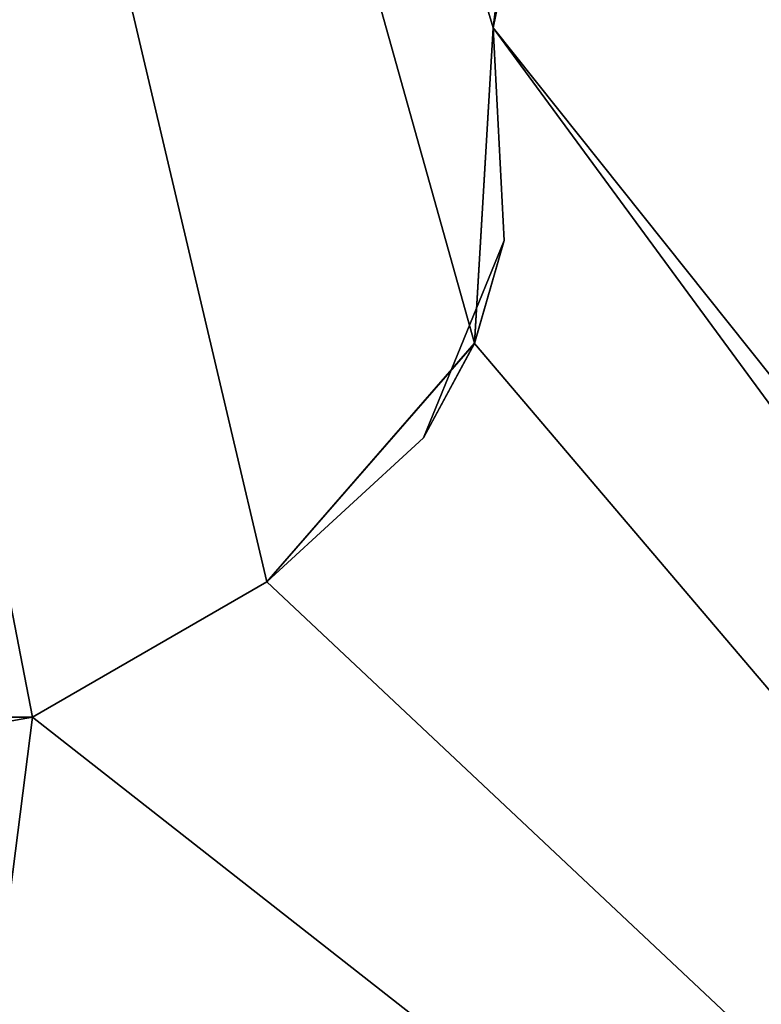
# Model space of a CAD drawing. Units: millimetres. Extents: x -21.1 to 10, y -11.3 to 10.
# Drawn here: x -14.3 to -13.8, y -5.5 to -4.9 of the extents above; entities that cross this region are included whole.
import ezdxf

# ---------------------------------------------------------------- set-up
doc = ezdxf.new("R2010")
doc.units = ezdxf.units.MM
doc.header["$LTSCALE"] = 65.185185
for name, color, linetype in [('106', 7, 'CONTINUOUS'), ('192', 7, 'CONTINUOUS'), ('202', 7, 'CONTINUOUS'), ('314', 7, 'CONTINUOUS'), ('316', 7, 'CONTINUOUS'), ('327', 7, 'CONTINUOUS'), ('346', 7, 'CONTINUOUS'), ('361', 7, 'CONTINUOUS'), ('37', 7, 'CONTINUOUS'), ('381', 7, 'CONTINUOUS'), ('385', 7, 'CONTINUOUS'), ('45', 7, 'CONTINUOUS'), ('89', 7, 'CONTINUOUS')]:
    doc.layers.add(name, color=color, linetype=linetype)

msp = doc.modelspace()

# ---------------------------------------------------------------- linework, layer by layer
at = {"layer": '106', "linetype": 'Continuous'}
for points in [[(-0.92174, -11.04554, 376.05594), (-0.92174, 0.37698, 376.05594), (-20.00873, 0.21041, 375.88937), (-0.92174, -11.04554, 376.05594)], [(-0.92174, -11.04554, 376.05594), (-20.00873, 0.21041, 375.88937), (-20.00873, -10.87897, 375.88937), (-0.92174, -11.04554, 376.05594)]]:
    msp.add_3dface(points, dxfattribs=at)
at = {"layer": '192', "linetype": 'Continuous'}
for points in [[(-17.89506, -1.48151, -360.297), (-4.39358, -1.48151, -360.297), (-14.76318, -9.30098, -360.297), (-17.89506, -1.48151, -360.297)], [(-4.39358, -1.48151, -360.297), (-14.76395, -9.38931, -360.297), (-14.76318, -9.30098, -360.297), (-4.39358, -1.48151, -360.297)], [(-14.76395, -9.38931, -360.297), (-4.39358, -1.48151, -360.297), (-4.43634, -6.38133, -360.297), (-14.76395, -9.38931, -360.297)]]:
    msp.add_3dface(points, dxfattribs=at)
at = {"layer": '202', "linetype": 'Continuous'}
for points in [[(-13.80208, -4.14618, -358.797), (-13.96717, -4.94996, -358.797), (-13.1, -6.03701, -358.797), (-13.80208, -4.14618, -358.797)], [(-13.96717, -4.94996, -358.797), (-13.97878, -5.14369, -358.797), (-12.85, -6.47002, -358.797), (-13.96717, -4.94996, -358.797)], [(-13.1, -6.03701, -358.797), (-13.96717, -4.94996, -358.797), (-12.85, -6.47002, -358.797), (-13.1, -6.03701, -358.797)], [(-13.97878, -5.14369, -358.797), (-14.10623, -5.29005, -358.797), (-12.85, -6.47002, -358.797), (-13.97878, -5.14369, -358.797)], [(-14.10623, -5.29005, -358.797), (-14.25, -5.37306, -358.797), (-12.85, -6.47002, -358.797), (-14.10623, -5.29005, -358.797)], [(-12.85, -6.47002, -358.797), (-14.25, -5.37306, -358.797), (-14.75009, -9.30109, -358.797), (-12.85, -6.47002, -358.797)], [(-14.75009, -9.30109, -358.797), (-14.25, -5.37306, -358.797), (-14.75, -5.37306, -358.797), (-14.75009, -9.30109, -358.797)]]:
    msp.add_3dface(points, dxfattribs=at)
at = {"layer": '314', "linetype": 'Continuous'}
for points in [[(-17.92665, -2.54435, -374.32565), (-17.97225, -7.77023, -374.32565), (-0.47625, -8.07564, -374.63108), (-17.92665, -2.54435, -374.32565)], [(-0.42798, -2.54432, -374.63108), (-17.92665, -2.54435, -374.32565), (-0.47625, -8.07564, -374.63108), (-0.42798, -2.54432, -374.63108)]]:
    msp.add_3dface(points, dxfattribs=at)
at = {"layer": '316', "linetype": 'Continuous'}
for points in [[(-0.9392, 0.15572, -376.12192), (-1.03888, -11.26635, -376.12192), (-20.12151, -10.93325, -375.78879), (-0.9392, 0.15572, -376.12192)], [(-20.02474, 0.1557, -375.78879), (-0.9392, 0.15572, -376.12192), (-20.12151, -10.93325, -375.78879), (-20.02474, 0.1557, -375.78879)]]:
    msp.add_3dface(points, dxfattribs=at)
at = {"layer": '327', "linetype": 'Continuous'}
for points in [[(-14.75, -5.37306, -358.797), (-14.25, -5.37306, -358.797), (-14.58682, -5.43245, -331.863), (-14.75, -5.37306, -358.797)], [(-14.25, -5.37306, 358.797), (-14.74987, -5.37276, 358.797), (-14.25, -5.37306, 328.797), (-14.25, -5.37306, 358.797)], [(-14.25, -5.37306, 328.797), (-14.74987, -5.37276, 358.797), (-14.58682, -5.43245, 328.797), (-14.25, -5.37306, 328.797)], [(-14.58682, -5.43245, -331.863), (-14.25, -5.37306, -358.797), (-14.25, -5.37306, -331.863), (-14.58682, -5.43245, -331.863)], [(-14.58682, -5.43245, -331.863), (-14.25, -5.37306, -331.863), (-14.58682, -5.43245, -301.833), (-14.58682, -5.43245, -331.863)], [(-14.25, -5.37306, -331.863), (-14.25, -5.37306, -301.833), (-14.58682, -5.43245, -301.833), (-14.25, -5.37306, -331.863)], [(-14.25, -5.37306, 328.797), (-14.58682, -5.43245, 328.797), (-14.25, -5.37306, 313.782), (-14.25, -5.37306, 328.797)], [(-14.25, -5.37306, 313.782), (-14.58682, -5.43245, 328.797), (-14.25, -5.37306, 298.767), (-14.25, -5.37306, 313.782)], [(-14.25, -5.37306, 298.767), (-14.58682, -5.43245, 328.797), (-14.58682, -5.43245, 298.767), (-14.25, -5.37306, 298.767)], [(-14.25, -5.37306, 298.767), (-14.58682, -5.43245, 298.767), (-14.25, -5.37306, 268.737), (-14.25, -5.37306, 298.767)], [(-14.25, -5.37306, 268.737), (-14.58682, -5.43245, 298.767), (-14.58682, -5.43245, 268.737), (-14.25, -5.37306, 268.737)], [(-14.25, -5.37306, 268.737), (-14.58682, -5.43245, 268.737), (-14.25, -5.37306, 253.722), (-14.25, -5.37306, 268.737)], [(-14.25, -5.37306, 253.722), (-14.58682, -5.43245, 268.737), (-14.25, -5.37306, 238.707), (-14.25, -5.37306, 253.722)], [(-14.25, -5.37306, 238.707), (-14.58682, -5.43245, 268.737), (-14.58682, -5.43245, 238.707), (-14.25, -5.37306, 238.707)], [(-14.25, -5.37306, 238.707), (-14.58682, -5.43245, 238.707), (-14.25, -5.37306, 208.677), (-14.25, -5.37306, 238.707)], [(-14.25, -5.37306, 208.677), (-14.58682, -5.43245, 238.707), (-14.58682, -5.43245, 208.677), (-14.25, -5.37306, 208.677)], [(-14.25, -5.37306, 208.677), (-14.58682, -5.43245, 208.677), (-14.25, -5.37306, 178.647), (-14.25, -5.37306, 208.677)], [(-14.25, -5.37306, 178.647), (-14.58682, -5.43245, 208.677), (-14.58682, -5.43245, 178.647), (-14.25, -5.37306, 178.647)], [(-14.25, -5.37306, 178.647), (-14.58682, -5.43245, 178.647), (-14.25, -5.37306, 163.632), (-14.25, -5.37306, 178.647)], [(-14.25, -5.37306, 163.632), (-14.58682, -5.43245, 178.647), (-14.25, -5.37306, 148.617), (-14.25, -5.37306, 163.632)], [(-14.25, -5.37306, 148.617), (-14.58682, -5.43245, 178.647), (-14.58682, -5.43245, 148.617), (-14.25, -5.37306, 148.617)], [(-14.25, -5.37306, 148.617), (-14.58682, -5.43245, 148.617), (-14.25, -5.37306, 118.587), (-14.25, -5.37306, 148.617)], [(-14.25, -5.37306, 118.587), (-14.58682, -5.43245, 148.617), (-14.58682, -5.43245, 118.587), (-14.25, -5.37306, 118.587)], [(-14.25, -5.37306, 118.587), (-14.58682, -5.43245, 118.587), (-14.25, -5.37306, 88.557), (-14.25, -5.37306, 118.587)], [(-14.25, -5.37306, 88.557), (-14.58682, -5.43245, 118.587), (-14.58682, -5.43245, 88.557), (-14.25, -5.37306, 88.557)], [(-14.25, -5.37306, 88.557), (-14.58682, -5.43245, 88.557), (-14.25, -5.37306, 58.527), (-14.25, -5.37306, 88.557)], [(-14.25, -5.37306, 58.527), (-14.58682, -5.43245, 88.557), (-14.58682, -5.43245, 58.527), (-14.25, -5.37306, 58.527)], [(-14.25, -5.37306, 58.527), (-14.58682, -5.43245, 58.527), (-14.25, -5.37306, 43.512), (-14.25, -5.37306, 58.527)], [(-14.25, -5.37306, 43.512), (-14.58682, -5.43245, 58.527), (-14.25, -5.37306, 28.497), (-14.25, -5.37306, 43.512)], [(-14.25, -5.37306, 28.497), (-14.58682, -5.43245, 58.527), (-14.58682, -5.43245, 28.497), (-14.25, -5.37306, 28.497)], [(-14.25, -5.37306, 28.497), (-14.58682, -5.43245, 28.497), (-14.25, -5.37306, -1.533), (-14.25, -5.37306, 28.497)], [(-14.25, -5.37306, -1.533), (-14.58682, -5.43245, 28.497), (-14.58682, -5.43245, -1.533), (-14.25, -5.37306, -1.533)], [(-14.25, -5.37306, -1.533), (-14.58682, -5.43245, -1.533), (-14.25, -5.37306, -16.548), (-14.25, -5.37306, -1.533)], [(-14.25, -5.37306, -16.548), (-14.58682, -5.43245, -1.533), (-14.25, -5.37306, -31.563), (-14.25, -5.37306, -16.548)], [(-14.25, -5.37306, -31.563), (-14.58682, -5.43245, -1.533), (-14.58682, -5.43245, -31.563), (-14.25, -5.37306, -31.563)], [(-14.25, -5.37306, -31.563), (-14.58682, -5.43245, -31.563), (-14.25, -5.37306, -61.593), (-14.25, -5.37306, -31.563)], [(-14.25, -5.37306, -61.593), (-14.58682, -5.43245, -31.563), (-14.58682, -5.43245, -61.593), (-14.25, -5.37306, -61.593)], [(-14.25, -5.37306, -61.593), (-14.58682, -5.43245, -61.593), (-14.25, -5.37306, -76.608), (-14.25, -5.37306, -61.593)], [(-14.25, -5.37306, -76.608), (-14.58682, -5.43245, -61.593), (-14.25, -5.37306, -91.623), (-14.25, -5.37306, -76.608)], [(-14.25, -5.37306, -91.623), (-14.58682, -5.43245, -61.593), (-14.58682, -5.43245, -91.623), (-14.25, -5.37306, -91.623)], [(-14.25, -5.37306, -91.623), (-14.58682, -5.43245, -91.623), (-14.25, -5.37306, -121.653), (-14.25, -5.37306, -91.623)], [(-14.25, -5.37306, -121.653), (-14.58682, -5.43245, -91.623), (-14.58682, -5.43245, -121.653), (-14.25, -5.37306, -121.653)], [(-14.25, -5.37306, -121.653), (-14.58682, -5.43245, -121.653), (-14.25, -5.37306, -151.683), (-14.25, -5.37306, -121.653)], [(-14.25, -5.37306, -151.683), (-14.58682, -5.43245, -121.653), (-14.58682, -5.43245, -151.683), (-14.25, -5.37306, -151.683)], [(-14.25, -5.37306, -151.683), (-14.58682, -5.43245, -151.683), (-14.25, -5.37306, -166.698), (-14.25, -5.37306, -151.683)], [(-14.25, -5.37306, -166.698), (-14.58682, -5.43245, -151.683), (-14.25, -5.37306, -181.713), (-14.25, -5.37306, -166.698)], [(-14.25, -5.37306, -181.713), (-14.58682, -5.43245, -151.683), (-14.58682, -5.43245, -181.713), (-14.25, -5.37306, -181.713)], [(-14.25, -5.37306, -181.713), (-14.58682, -5.43245, -181.713), (-14.25, -5.37306, -211.743), (-14.25, -5.37306, -181.713)], [(-14.25, -5.37306, -211.743), (-14.58682, -5.43245, -181.713), (-14.58682, -5.43245, -211.743), (-14.25, -5.37306, -211.743)], [(-14.25, -5.37306, -211.743), (-14.58682, -5.43245, -211.743), (-14.25, -5.37306, -241.773), (-14.25, -5.37306, -211.743)], [(-14.25, -5.37306, -241.773), (-14.58682, -5.43245, -211.743), (-14.58682, -5.43245, -241.773), (-14.25, -5.37306, -241.773)], [(-14.25, -5.37306, -241.773), (-14.58682, -5.43245, -241.773), (-14.25, -5.37306, -256.788), (-14.25, -5.37306, -241.773)], [(-14.25, -5.37306, -256.788), (-14.58682, -5.43245, -241.773), (-14.25, -5.37306, -271.803), (-14.25, -5.37306, -256.788)], [(-14.25, -5.37306, -271.803), (-14.58682, -5.43245, -241.773), (-14.58682, -5.43245, -271.803), (-14.25, -5.37306, -271.803)], [(-14.25, -5.37306, -271.803), (-14.58682, -5.43245, -271.803), (-14.25, -5.37306, -301.833), (-14.25, -5.37306, -271.803)], [(-14.25, -5.37306, -301.833), (-14.58682, -5.43245, -271.803), (-14.58682, -5.43245, -301.833), (-14.25, -5.37306, -301.833)]]:
    msp.add_3dface(points, dxfattribs=at)
at = {"layer": '346', "linetype": 'Continuous'}
for points in [[(-13.96717, -4.94996, -358.797), (-13.80208, -4.14618, -358.797), (-13.96717, -4.94996, -331.863), (-13.96717, -4.94996, -358.797)], [(-13.96717, -4.94996, -331.863), (-13.80208, -4.14618, -358.797), (-13.88214, -4.26385, -331.863), (-13.96717, -4.94996, -331.863)], [(-13.80315, -4.14808, 358.797), (-13.96717, -4.94996, 358.797), (-13.88214, -4.26385, 328.797), (-13.80315, -4.14808, 358.797)], [(-13.96717, -4.94996, -331.863), (-13.88214, -4.26385, -331.863), (-13.96717, -4.94996, -301.833), (-13.96717, -4.94996, -331.863)], [(-13.96717, -4.94996, -301.833), (-13.88214, -4.26385, -331.863), (-13.88214, -4.26385, -301.833), (-13.96717, -4.94996, -301.833)], [(-13.88214, -4.26385, 328.797), (-13.96717, -4.94996, 358.797), (-13.96717, -4.94996, 328.797), (-13.88214, -4.26385, 328.797)], [(-13.88214, -4.26385, 328.797), (-13.96717, -4.94996, 328.797), (-13.88214, -4.26385, 298.767), (-13.88214, -4.26385, 328.797)], [(-13.96717, -4.94996, 328.797), (-13.96717, -4.94996, 298.767), (-13.88214, -4.26385, 298.767), (-13.96717, -4.94996, 328.797)], [(-13.88214, -4.26385, 298.767), (-13.96717, -4.94996, 298.767), (-13.88214, -4.26385, 268.737), (-13.88214, -4.26385, 298.767)], [(-13.96717, -4.94996, 298.767), (-13.96717, -4.94996, 268.737), (-13.88214, -4.26385, 268.737), (-13.96717, -4.94996, 298.767)], [(-13.88214, -4.26385, 268.737), (-13.96717, -4.94996, 268.737), (-13.88214, -4.26385, 238.707), (-13.88214, -4.26385, 268.737)], [(-13.96717, -4.94996, 268.737), (-13.96717, -4.94996, 238.707), (-13.88214, -4.26385, 238.707), (-13.96717, -4.94996, 268.737)], [(-13.88214, -4.26385, 238.707), (-13.96717, -4.94996, 238.707), (-13.88214, -4.26385, 208.677), (-13.88214, -4.26385, 238.707)], [(-13.96717, -4.94996, 238.707), (-13.96717, -4.94996, 208.677), (-13.88214, -4.26385, 208.677), (-13.96717, -4.94996, 238.707)], [(-13.88214, -4.26385, 208.677), (-13.96717, -4.94996, 208.677), (-13.88214, -4.26385, 178.647), (-13.88214, -4.26385, 208.677)], [(-13.96717, -4.94996, 208.677), (-13.96717, -4.94996, 178.647), (-13.88214, -4.26385, 178.647), (-13.96717, -4.94996, 208.677)], [(-13.88214, -4.26385, 178.647), (-13.96717, -4.94996, 178.647), (-13.88214, -4.26385, 148.617), (-13.88214, -4.26385, 178.647)], [(-13.96717, -4.94996, 178.647), (-13.96717, -4.94996, 148.617), (-13.88214, -4.26385, 148.617), (-13.96717, -4.94996, 178.647)], [(-13.88214, -4.26385, 148.617), (-13.96717, -4.94996, 148.617), (-13.88214, -4.26385, 118.587), (-13.88214, -4.26385, 148.617)], [(-13.96717, -4.94996, 148.617), (-13.96717, -4.94996, 118.587), (-13.88214, -4.26385, 118.587), (-13.96717, -4.94996, 148.617)], [(-13.88214, -4.26385, 118.587), (-13.96717, -4.94996, 118.587), (-13.88214, -4.26385, 88.557), (-13.88214, -4.26385, 118.587)], [(-13.96717, -4.94996, 118.587), (-13.96717, -4.94996, 88.557), (-13.88214, -4.26385, 88.557), (-13.96717, -4.94996, 118.587)], [(-13.88214, -4.26385, 88.557), (-13.96717, -4.94996, 88.557), (-13.88214, -4.26385, 58.527), (-13.88214, -4.26385, 88.557)], [(-13.96717, -4.94996, 88.557), (-13.96717, -4.94996, 58.527), (-13.88214, -4.26385, 58.527), (-13.96717, -4.94996, 88.557)], [(-13.88214, -4.26385, 58.527), (-13.96717, -4.94996, 58.527), (-13.88214, -4.26385, 28.497), (-13.88214, -4.26385, 58.527)], [(-13.96717, -4.94996, 58.527), (-13.96717, -4.94996, 28.497), (-13.88214, -4.26385, 28.497), (-13.96717, -4.94996, 58.527)], [(-13.88214, -4.26385, 28.497), (-13.96717, -4.94996, 28.497), (-13.88214, -4.26385, -1.533), (-13.88214, -4.26385, 28.497)], [(-13.96717, -4.94996, 28.497), (-13.96717, -4.94996, -1.533), (-13.88214, -4.26385, -1.533), (-13.96717, -4.94996, 28.497)], [(-13.88214, -4.26385, -1.533), (-13.96717, -4.94996, -1.533), (-13.88214, -4.26385, -31.563), (-13.88214, -4.26385, -1.533)], [(-13.96717, -4.94996, -1.533), (-13.96717, -4.94996, -31.563), (-13.88214, -4.26385, -31.563), (-13.96717, -4.94996, -1.533)], [(-13.88214, -4.26385, -31.563), (-13.96717, -4.94996, -31.563), (-13.88214, -4.26385, -61.593), (-13.88214, -4.26385, -31.563)], [(-13.96717, -4.94996, -31.563), (-13.96717, -4.94996, -61.593), (-13.88214, -4.26385, -61.593), (-13.96717, -4.94996, -31.563)], [(-13.88214, -4.26385, -61.593), (-13.96717, -4.94996, -61.593), (-13.88214, -4.26385, -91.623), (-13.88214, -4.26385, -61.593)], [(-13.96717, -4.94996, -61.593), (-13.96717, -4.94996, -91.623), (-13.88214, -4.26385, -91.623), (-13.96717, -4.94996, -61.593)], [(-13.88214, -4.26385, -91.623), (-13.96717, -4.94996, -91.623), (-13.88214, -4.26385, -121.653), (-13.88214, -4.26385, -91.623)], [(-13.96717, -4.94996, -91.623), (-13.96717, -4.94996, -121.653), (-13.88214, -4.26385, -121.653), (-13.96717, -4.94996, -91.623)], [(-13.88214, -4.26385, -121.653), (-13.96717, -4.94996, -121.653), (-13.88214, -4.26385, -151.683), (-13.88214, -4.26385, -121.653)], [(-13.96717, -4.94996, -121.653), (-13.96717, -4.94996, -151.683), (-13.88214, -4.26385, -151.683), (-13.96717, -4.94996, -121.653)], [(-13.88214, -4.26385, -151.683), (-13.96717, -4.94996, -151.683), (-13.88214, -4.26385, -181.713), (-13.88214, -4.26385, -151.683)], [(-13.96717, -4.94996, -151.683), (-13.96717, -4.94996, -181.713), (-13.88214, -4.26385, -181.713), (-13.96717, -4.94996, -151.683)], [(-13.88214, -4.26385, -181.713), (-13.96717, -4.94996, -181.713), (-13.88214, -4.26385, -211.743), (-13.88214, -4.26385, -181.713)], [(-13.96717, -4.94996, -181.713), (-13.96717, -4.94996, -211.743), (-13.88214, -4.26385, -211.743), (-13.96717, -4.94996, -181.713)], [(-13.88214, -4.26385, -211.743), (-13.96717, -4.94996, -211.743), (-13.88214, -4.26385, -241.773), (-13.88214, -4.26385, -211.743)], [(-13.96717, -4.94996, -211.743), (-13.96717, -4.94996, -241.773), (-13.88214, -4.26385, -241.773), (-13.96717, -4.94996, -211.743)], [(-13.88214, -4.26385, -241.773), (-13.96717, -4.94996, -241.773), (-13.88214, -4.26385, -271.803), (-13.88214, -4.26385, -241.773)], [(-13.96717, -4.94996, -241.773), (-13.96717, -4.94996, -271.803), (-13.88214, -4.26385, -271.803), (-13.96717, -4.94996, -241.773)], [(-13.88214, -4.26385, -271.803), (-13.96717, -4.94996, -271.803), (-13.88214, -4.26385, -301.833), (-13.88214, -4.26385, -271.803)], [(-13.96717, -4.94996, -271.803), (-13.96717, -4.94996, -301.833), (-13.88214, -4.26385, -301.833), (-13.96717, -4.94996, -271.803)]]:
    msp.add_3dface(points, dxfattribs=at)
at = {"layer": '361', "linetype": 'Continuous'}
for points in [[(-14.25, -5.37306, -358.797), (-14.10623, -5.29005, -358.797), (-14.10623, -5.29005, -331.863), (-14.25, -5.37306, -358.797)], [(-14.25, -5.37306, -331.863), (-14.25, -5.37306, -358.797), (-14.10623, -5.29005, -331.863), (-14.25, -5.37306, -331.863)], [(-14.25, -5.37306, -301.833), (-14.25, -5.37306, -331.863), (-14.10623, -5.29005, -301.833), (-14.25, -5.37306, -301.833)], [(-14.10623, -5.29005, -301.833), (-14.25, -5.37306, -331.863), (-14.10623, -5.29005, -328.89725), (-14.10623, -5.29005, -301.833)], [(-14.10623, -5.29005, -328.89725), (-14.25, -5.37306, -331.863), (-14.10623, -5.29005, -331.863), (-14.10623, -5.29005, -328.89725)], [(-14.25, -5.37306, 358.797), (-14.25, -5.37306, 328.797), (-14.10623, -5.29005, 358.797), (-14.25, -5.37306, 358.797)], [(-14.25, -5.37306, 328.797), (-14.25, -5.37306, 313.782), (-14.10623, -5.29005, 328.797), (-14.25, -5.37306, 328.797)], [(-14.10623, -5.29005, 358.797), (-14.25, -5.37306, 328.797), (-14.10623, -5.29005, 328.797), (-14.10623, -5.29005, 358.797)], [(-14.25, -5.37306, 313.782), (-14.25, -5.37306, 298.767), (-14.10623, -5.29005, 328.797), (-14.25, -5.37306, 313.782)], [(-14.25, -5.37306, 298.767), (-14.25, -5.37306, 268.737), (-14.10623, -5.29005, 298.767), (-14.25, -5.37306, 298.767)], [(-14.10623, -5.29005, 328.797), (-14.25, -5.37306, 298.767), (-14.10623, -5.29005, 298.767), (-14.10623, -5.29005, 328.797)], [(-14.25, -5.37306, 268.737), (-14.25, -5.37306, 253.722), (-14.10623, -5.29005, 268.737), (-14.25, -5.37306, 268.737)], [(-14.10623, -5.29005, 298.767), (-14.25, -5.37306, 268.737), (-14.10623, -5.29005, 269.09775), (-14.10623, -5.29005, 298.767)], [(-14.10623, -5.29005, 269.09775), (-14.25, -5.37306, 268.737), (-14.10623, -5.29005, 268.737), (-14.10623, -5.29005, 269.09775)], [(-14.25, -5.37306, 253.722), (-14.25, -5.37306, 238.707), (-14.10623, -5.29005, 239.198), (-14.25, -5.37306, 253.722)], [(-14.10623, -5.29005, 268.737), (-14.25, -5.37306, 253.722), (-14.10623, -5.29005, 239.198), (-14.10623, -5.29005, 268.737)], [(-14.25, -5.37306, 238.707), (-14.25, -5.37306, 208.677), (-14.10623, -5.29005, 238.707), (-14.25, -5.37306, 238.707)], [(-14.10623, -5.29005, 239.198), (-14.25, -5.37306, 238.707), (-14.10623, -5.29005, 238.707), (-14.10623, -5.29005, 239.198)], [(-14.25, -5.37306, 208.677), (-14.25, -5.37306, 178.647), (-14.10623, -5.29005, 208.677), (-14.25, -5.37306, 208.677)], [(-14.10623, -5.29005, 238.707), (-14.25, -5.37306, 208.677), (-14.10623, -5.29005, 209.29825), (-14.10623, -5.29005, 238.707)], [(-14.10623, -5.29005, 209.29825), (-14.25, -5.37306, 208.677), (-14.10623, -5.29005, 208.677), (-14.10623, -5.29005, 209.29825)], [(-14.25, -5.37306, 178.647), (-14.25, -5.37306, 163.632), (-14.10623, -5.29005, 178.647), (-14.25, -5.37306, 178.647)], [(-14.10623, -5.29005, 208.677), (-14.25, -5.37306, 178.647), (-14.10623, -5.29005, 179.3985), (-14.10623, -5.29005, 208.677)], [(-14.10623, -5.29005, 179.3985), (-14.25, -5.37306, 178.647), (-14.10623, -5.29005, 178.647), (-14.10623, -5.29005, 179.3985)], [(-14.25, -5.37306, 163.632), (-14.25, -5.37306, 148.617), (-14.10623, -5.29005, 149.49875), (-14.25, -5.37306, 163.632)], [(-14.10623, -5.29005, 178.647), (-14.25, -5.37306, 163.632), (-14.10623, -5.29005, 149.49875), (-14.10623, -5.29005, 178.647)], [(-14.25, -5.37306, 148.617), (-14.25, -5.37306, 118.587), (-14.10623, -5.29005, 148.617), (-14.25, -5.37306, 148.617)], [(-14.10623, -5.29005, 149.49875), (-14.25, -5.37306, 148.617), (-14.10623, -5.29005, 148.617), (-14.10623, -5.29005, 149.49875)], [(-14.25, -5.37306, 118.587), (-14.25, -5.37306, 88.557), (-14.10623, -5.29005, 118.587), (-14.25, -5.37306, 118.587)], [(-14.10623, -5.29005, 148.617), (-14.25, -5.37306, 118.587), (-14.10623, -5.29005, 119.599), (-14.10623, -5.29005, 148.617)], [(-14.10623, -5.29005, 119.599), (-14.25, -5.37306, 118.587), (-14.10623, -5.29005, 118.587), (-14.10623, -5.29005, 119.599)], [(-14.25, -5.37306, 88.557), (-14.25, -5.37306, 58.527), (-14.10623, -5.29005, 88.557), (-14.25, -5.37306, 88.557)], [(-14.10623, -5.29005, 118.587), (-14.25, -5.37306, 88.557), (-14.10623, -5.29005, 89.69925), (-14.10623, -5.29005, 118.587)], [(-14.10623, -5.29005, 89.69925), (-14.25, -5.37306, 88.557), (-14.10623, -5.29005, 88.557), (-14.10623, -5.29005, 89.69925)], [(-14.25, -5.37306, 58.527), (-14.25, -5.37306, 43.512), (-14.10623, -5.29005, 58.527), (-14.25, -5.37306, 58.527)], [(-14.10623, -5.29005, 88.557), (-14.25, -5.37306, 58.527), (-14.10623, -5.29005, 59.7995), (-14.10623, -5.29005, 88.557)], [(-14.10623, -5.29005, 59.7995), (-14.25, -5.37306, 58.527), (-14.10623, -5.29005, 58.527), (-14.10623, -5.29005, 59.7995)], [(-14.25, -5.37306, 43.512), (-14.25, -5.37306, 28.497), (-14.10623, -5.29005, 29.89975), (-14.25, -5.37306, 43.512)], [(-14.10623, -5.29005, 58.527), (-14.25, -5.37306, 43.512), (-14.10623, -5.29005, 29.89975), (-14.10623, -5.29005, 58.527)], [(-14.25, -5.37306, 28.497), (-14.25, -5.37306, -1.533), (-14.10623, -5.29005, 28.497), (-14.25, -5.37306, 28.497)], [(-14.10623, -5.29005, 29.89975), (-14.25, -5.37306, 28.497), (-14.10623, -5.29005, 28.497), (-14.10623, -5.29005, 29.89975)], [(-14.25, -5.37306, -1.533), (-14.25, -5.37306, -16.548), (-14.10623, -5.29005, -1.533), (-14.25, -5.37306, -1.533)], [(-14.10623, -5.29005, 28.497), (-14.25, -5.37306, -1.533), (-14.10623, -5.29005), (-14.10623, -5.29005, 28.497)], [(-14.10623, -5.29005), (-14.25, -5.37306, -1.533), (-14.10623, -5.29005, -1.533), (-14.10623, -5.29005)], [(-14.25, -5.37306, -16.548), (-14.25, -5.37306, -31.563), (-14.10623, -5.29005, -29.89975), (-14.25, -5.37306, -16.548)], [(-14.10623, -5.29005, -1.533), (-14.25, -5.37306, -16.548), (-14.10623, -5.29005, -29.89975), (-14.10623, -5.29005, -1.533)], [(-14.25, -5.37306, -31.563), (-14.25, -5.37306, -61.593), (-14.10623, -5.29005, -31.563), (-14.25, -5.37306, -31.563)], [(-14.10623, -5.29005, -29.89975), (-14.25, -5.37306, -31.563), (-14.10623, -5.29005, -31.563), (-14.10623, -5.29005, -29.89975)], [(-14.25, -5.37306, -61.593), (-14.25, -5.37306, -76.608), (-14.10623, -5.29005, -61.593), (-14.25, -5.37306, -61.593)], [(-14.10623, -5.29005, -31.563), (-14.25, -5.37306, -61.593), (-14.10623, -5.29005, -59.7995), (-14.10623, -5.29005, -31.563)], [(-14.10623, -5.29005, -59.7995), (-14.25, -5.37306, -61.593), (-14.10623, -5.29005, -61.593), (-14.10623, -5.29005, -59.7995)], [(-14.25, -5.37306, -76.608), (-14.25, -5.37306, -91.623), (-14.10623, -5.29005, -89.69925), (-14.25, -5.37306, -76.608)], [(-14.10623, -5.29005, -61.593), (-14.25, -5.37306, -76.608), (-14.10623, -5.29005, -89.69925), (-14.10623, -5.29005, -61.593)], [(-14.25, -5.37306, -91.623), (-14.25, -5.37306, -121.653), (-14.10623, -5.29005, -91.623), (-14.25, -5.37306, -91.623)], [(-14.10623, -5.29005, -89.69925), (-14.25, -5.37306, -91.623), (-14.10623, -5.29005, -91.623), (-14.10623, -5.29005, -89.69925)], [(-14.25, -5.37306, -121.653), (-14.25, -5.37306, -151.683), (-14.10623, -5.29005, -121.653), (-14.25, -5.37306, -121.653)], [(-14.10623, -5.29005, -91.623), (-14.25, -5.37306, -121.653), (-14.10623, -5.29005, -119.599), (-14.10623, -5.29005, -91.623)], [(-14.10623, -5.29005, -119.599), (-14.25, -5.37306, -121.653), (-14.10623, -5.29005, -121.653), (-14.10623, -5.29005, -119.599)], [(-14.25, -5.37306, -151.683), (-14.25, -5.37306, -166.698), (-14.10623, -5.29005, -151.683), (-14.25, -5.37306, -151.683)], [(-14.10623, -5.29005, -121.653), (-14.25, -5.37306, -151.683), (-14.10623, -5.29005, -149.49875), (-14.10623, -5.29005, -121.653)], [(-14.10623, -5.29005, -149.49875), (-14.25, -5.37306, -151.683), (-14.10623, -5.29005, -151.683), (-14.10623, -5.29005, -149.49875)], [(-14.25, -5.37306, -166.698), (-14.25, -5.37306, -181.713), (-14.10623, -5.29005, -179.3985), (-14.25, -5.37306, -166.698)], [(-14.10623, -5.29005, -151.683), (-14.25, -5.37306, -166.698), (-14.10623, -5.29005, -179.3985), (-14.10623, -5.29005, -151.683)], [(-14.25, -5.37306, -181.713), (-14.25, -5.37306, -211.743), (-14.10623, -5.29005, -181.713), (-14.25, -5.37306, -181.713)], [(-14.10623, -5.29005, -179.3985), (-14.25, -5.37306, -181.713), (-14.10623, -5.29005, -181.713), (-14.10623, -5.29005, -179.3985)], [(-14.25, -5.37306, -211.743), (-14.25, -5.37306, -241.773), (-14.10623, -5.29005, -211.743), (-14.25, -5.37306, -211.743)], [(-14.10623, -5.29005, -181.713), (-14.25, -5.37306, -211.743), (-14.10623, -5.29005, -209.29825), (-14.10623, -5.29005, -181.713)], [(-14.10623, -5.29005, -209.29825), (-14.25, -5.37306, -211.743), (-14.10623, -5.29005, -211.743), (-14.10623, -5.29005, -209.29825)], [(-14.25, -5.37306, -241.773), (-14.25, -5.37306, -256.788), (-14.10623, -5.29005, -241.773), (-14.25, -5.37306, -241.773)], [(-14.10623, -5.29005, -211.743), (-14.25, -5.37306, -241.773), (-14.10623, -5.29005, -239.198), (-14.10623, -5.29005, -211.743)], [(-14.10623, -5.29005, -239.198), (-14.25, -5.37306, -241.773), (-14.10623, -5.29005, -241.773), (-14.10623, -5.29005, -239.198)], [(-14.25, -5.37306, -256.788), (-14.25, -5.37306, -271.803), (-14.10623, -5.29005, -269.09775), (-14.25, -5.37306, -256.788)], [(-14.10623, -5.29005, -241.773), (-14.25, -5.37306, -256.788), (-14.10623, -5.29005, -269.09775), (-14.10623, -5.29005, -241.773)], [(-14.25, -5.37306, -271.803), (-14.25, -5.37306, -301.833), (-14.10623, -5.29005, -271.803), (-14.25, -5.37306, -271.803)], [(-14.10623, -5.29005, -269.09775), (-14.25, -5.37306, -271.803), (-14.10623, -5.29005, -271.803), (-14.10623, -5.29005, -269.09775)], [(-14.10623, -5.29005, -271.803), (-14.25, -5.37306, -301.833), (-14.10623, -5.29005, -298.9975), (-14.10623, -5.29005, -271.803)], [(-14.10623, -5.29005, -298.9975), (-14.25, -5.37306, -301.833), (-14.10623, -5.29005, -301.833), (-14.10623, -5.29005, -298.9975)]]:
    msp.add_3dface(points, dxfattribs=at)
at = {"layer": '37', "linetype": 'Continuous'}
for points in [[(-11.24989, -1.84923, 360.32228), (-18.00011, -1.90814, 360.38118), (-14.80024, -8.78833, 360.35326), (-11.24989, -1.84923, 360.32228)], [(-11.24989, -1.84923, 360.32228), (-14.80024, -8.78833, 360.35326), (-7.40012, -8.8529, 360.28868), (-11.24989, -1.84923, 360.32228)]]:
    msp.add_3dface(points, dxfattribs=at)
at = {"layer": '381', "linetype": 'Continuous'}
for points in [[(-13.97878, -5.14369, -358.797), (-13.96717, -4.94996, -358.797), (-13.96048, -5.08054, -331.863), (-13.97878, -5.14369, -358.797)], [(-13.96717, -4.94996, 328.797), (-13.96717, -4.94996, 358.797), (-13.97873, -5.1435, 358.797), (-13.96717, -4.94996, 328.797)], [(-13.96048, -5.08054, 328.797), (-13.96717, -4.94996, 328.797), (-13.97873, -5.1435, 358.797), (-13.96048, -5.08054, 328.797)], [(-13.96717, -4.94996, -358.797), (-13.96717, -4.94996, -331.863), (-13.96048, -5.08054, -331.863), (-13.96717, -4.94996, -358.797)], [(-13.96717, -4.94996, -331.863), (-13.96717, -4.94996, -301.833), (-13.96048, -5.08054, -301.833), (-13.96717, -4.94996, -331.863)], [(-13.96048, -5.08054, -331.863), (-13.96717, -4.94996, -331.863), (-13.96048, -5.08054, -301.833), (-13.96048, -5.08054, -331.863)], [(-13.96717, -4.94996, 298.767), (-13.96717, -4.94996, 328.797), (-13.96048, -5.08054, 328.797), (-13.96717, -4.94996, 298.767)], [(-13.96717, -4.94996, 268.737), (-13.96717, -4.94996, 298.767), (-13.96048, -5.08054, 298.767), (-13.96717, -4.94996, 268.737)], [(-13.96048, -5.08054, 298.767), (-13.96717, -4.94996, 298.767), (-13.96048, -5.08054, 328.797), (-13.96048, -5.08054, 298.767)], [(-13.96717, -4.94996, 238.707), (-13.96717, -4.94996, 268.737), (-13.96048, -5.08054, 268.737), (-13.96717, -4.94996, 238.707)], [(-13.96048, -5.08054, 268.737), (-13.96717, -4.94996, 268.737), (-13.96048, -5.08054, 298.767), (-13.96048, -5.08054, 268.737)], [(-13.96717, -4.94996, 208.677), (-13.96717, -4.94996, 238.707), (-13.96048, -5.08054, 238.707), (-13.96717, -4.94996, 208.677)], [(-13.96048, -5.08054, 238.707), (-13.96717, -4.94996, 238.707), (-13.96048, -5.08054, 268.737), (-13.96048, -5.08054, 238.707)], [(-13.96717, -4.94996, 178.647), (-13.96717, -4.94996, 208.677), (-13.96048, -5.08054, 208.677), (-13.96717, -4.94996, 178.647)], [(-13.96048, -5.08054, 208.677), (-13.96717, -4.94996, 208.677), (-13.96048, -5.08054, 238.707), (-13.96048, -5.08054, 208.677)], [(-13.96717, -4.94996, 148.617), (-13.96717, -4.94996, 178.647), (-13.96048, -5.08054, 178.647), (-13.96717, -4.94996, 148.617)], [(-13.96048, -5.08054, 178.647), (-13.96717, -4.94996, 178.647), (-13.96048, -5.08054, 208.677), (-13.96048, -5.08054, 178.647)], [(-13.96717, -4.94996, 118.587), (-13.96717, -4.94996, 148.617), (-13.96048, -5.08054, 148.617), (-13.96717, -4.94996, 118.587)], [(-13.96048, -5.08054, 148.617), (-13.96717, -4.94996, 148.617), (-13.96048, -5.08054, 178.647), (-13.96048, -5.08054, 148.617)], [(-13.96717, -4.94996, 88.557), (-13.96717, -4.94996, 118.587), (-13.96048, -5.08054, 118.587), (-13.96717, -4.94996, 88.557)], [(-13.96048, -5.08054, 118.587), (-13.96717, -4.94996, 118.587), (-13.96048, -5.08054, 148.617), (-13.96048, -5.08054, 118.587)], [(-13.96717, -4.94996, 58.527), (-13.96717, -4.94996, 88.557), (-13.96048, -5.08054, 88.557), (-13.96717, -4.94996, 58.527)], [(-13.96048, -5.08054, 88.557), (-13.96717, -4.94996, 88.557), (-13.96048, -5.08054, 118.587), (-13.96048, -5.08054, 88.557)], [(-13.96717, -4.94996, 28.497), (-13.96717, -4.94996, 58.527), (-13.96048, -5.08054, 58.527), (-13.96717, -4.94996, 28.497)], [(-13.96048, -5.08054, 58.527), (-13.96717, -4.94996, 58.527), (-13.96048, -5.08054, 88.557), (-13.96048, -5.08054, 58.527)], [(-13.96717, -4.94996, -1.533), (-13.96717, -4.94996, 28.497), (-13.96048, -5.08054, 28.497), (-13.96717, -4.94996, -1.533)], [(-13.96048, -5.08054, 28.497), (-13.96717, -4.94996, 28.497), (-13.96048, -5.08054, 58.527), (-13.96048, -5.08054, 28.497)], [(-13.96717, -4.94996, -31.563), (-13.96717, -4.94996, -1.533), (-13.96048, -5.08054, -1.533), (-13.96717, -4.94996, -31.563)], [(-13.96048, -5.08054, -1.533), (-13.96717, -4.94996, -1.533), (-13.96048, -5.08054, 28.497), (-13.96048, -5.08054, -1.533)], [(-13.96717, -4.94996, -61.593), (-13.96717, -4.94996, -31.563), (-13.96048, -5.08054, -31.563), (-13.96717, -4.94996, -61.593)], [(-13.96048, -5.08054, -31.563), (-13.96717, -4.94996, -31.563), (-13.96048, -5.08054, -1.533), (-13.96048, -5.08054, -31.563)], [(-13.96717, -4.94996, -91.623), (-13.96717, -4.94996, -61.593), (-13.96048, -5.08054, -61.593), (-13.96717, -4.94996, -91.623)], [(-13.96048, -5.08054, -61.593), (-13.96717, -4.94996, -61.593), (-13.96048, -5.08054, -31.563), (-13.96048, -5.08054, -61.593)], [(-13.96717, -4.94996, -121.653), (-13.96717, -4.94996, -91.623), (-13.96048, -5.08054, -91.623), (-13.96717, -4.94996, -121.653)], [(-13.96048, -5.08054, -91.623), (-13.96717, -4.94996, -91.623), (-13.96048, -5.08054, -61.593), (-13.96048, -5.08054, -91.623)], [(-13.96717, -4.94996, -151.683), (-13.96717, -4.94996, -121.653), (-13.96048, -5.08054, -121.653), (-13.96717, -4.94996, -151.683)], [(-13.96048, -5.08054, -121.653), (-13.96717, -4.94996, -121.653), (-13.96048, -5.08054, -91.623), (-13.96048, -5.08054, -121.653)], [(-13.96717, -4.94996, -181.713), (-13.96717, -4.94996, -151.683), (-13.96048, -5.08054, -151.683), (-13.96717, -4.94996, -181.713)], [(-13.96048, -5.08054, -151.683), (-13.96717, -4.94996, -151.683), (-13.96048, -5.08054, -121.653), (-13.96048, -5.08054, -151.683)], [(-13.96717, -4.94996, -211.743), (-13.96717, -4.94996, -181.713), (-13.96048, -5.08054, -181.713), (-13.96717, -4.94996, -211.743)], [(-13.96048, -5.08054, -181.713), (-13.96717, -4.94996, -181.713), (-13.96048, -5.08054, -151.683), (-13.96048, -5.08054, -181.713)], [(-13.96717, -4.94996, -241.773), (-13.96717, -4.94996, -211.743), (-13.96048, -5.08054, -211.743), (-13.96717, -4.94996, -241.773)], [(-13.96048, -5.08054, -211.743), (-13.96717, -4.94996, -211.743), (-13.96048, -5.08054, -181.713), (-13.96048, -5.08054, -211.743)], [(-13.96717, -4.94996, -271.803), (-13.96717, -4.94996, -241.773), (-13.96048, -5.08054, -241.773), (-13.96717, -4.94996, -271.803)], [(-13.96048, -5.08054, -241.773), (-13.96717, -4.94996, -241.773), (-13.96048, -5.08054, -211.743), (-13.96048, -5.08054, -241.773)], [(-13.96717, -4.94996, -301.833), (-13.96717, -4.94996, -271.803), (-13.96048, -5.08054, -271.803), (-13.96717, -4.94996, -301.833)], [(-13.96048, -5.08054, -271.803), (-13.96717, -4.94996, -271.803), (-13.96048, -5.08054, -241.773), (-13.96048, -5.08054, -271.803)], [(-13.96048, -5.08054, -301.833), (-13.96717, -4.94996, -301.833), (-13.96048, -5.08054, -271.803), (-13.96048, -5.08054, -301.833)], [(-14.00996, -5.20157, -331.863), (-13.97878, -5.14369, -358.797), (-13.96048, -5.08054, -331.863), (-14.00996, -5.20157, -331.863)], [(-14.00996, -5.20157, -331.863), (-13.96048, -5.08054, -331.863), (-14.00996, -5.20157, -301.833), (-14.00996, -5.20157, -331.863)], [(-14.00996, -5.20157, -301.833), (-13.96048, -5.08054, -331.863), (-13.96048, -5.08054, -301.833), (-14.00996, -5.20157, -301.833)], [(-14.00996, -5.20157, -301.833), (-13.96048, -5.08054, -301.833), (-14.00996, -5.20157, -271.803), (-14.00996, -5.20157, -301.833)], [(-14.00996, -5.20157, -271.803), (-13.96048, -5.08054, -301.833), (-13.96048, -5.08054, -271.803), (-14.00996, -5.20157, -271.803)], [(-14.00996, -5.20157, -271.803), (-13.96048, -5.08054, -271.803), (-14.00996, -5.20157, -241.773), (-14.00996, -5.20157, -271.803)], [(-14.00996, -5.20157, -241.773), (-13.96048, -5.08054, -271.803), (-13.96048, -5.08054, -241.773), (-14.00996, -5.20157, -241.773)], [(-14.00996, -5.20157, -241.773), (-13.96048, -5.08054, -241.773), (-14.00996, -5.20157, -211.743), (-14.00996, -5.20157, -241.773)], [(-14.00996, -5.20157, -211.743), (-13.96048, -5.08054, -241.773), (-13.96048, -5.08054, -211.743), (-14.00996, -5.20157, -211.743)], [(-14.00996, -5.20157, -211.743), (-13.96048, -5.08054, -211.743), (-14.00996, -5.20157, -181.713), (-14.00996, -5.20157, -211.743)], [(-14.00996, -5.20157, -181.713), (-13.96048, -5.08054, -211.743), (-13.96048, -5.08054, -181.713), (-14.00996, -5.20157, -181.713)], [(-14.00996, -5.20157, -181.713), (-13.96048, -5.08054, -181.713), (-14.00996, -5.20157, -151.683), (-14.00996, -5.20157, -181.713)], [(-14.00996, -5.20157, -151.683), (-13.96048, -5.08054, -181.713), (-13.96048, -5.08054, -151.683), (-14.00996, -5.20157, -151.683)], [(-14.00996, -5.20157, -151.683), (-13.96048, -5.08054, -151.683), (-14.00996, -5.20157, -121.653), (-14.00996, -5.20157, -151.683)], [(-14.00996, -5.20157, -121.653), (-13.96048, -5.08054, -151.683), (-13.96048, -5.08054, -121.653), (-14.00996, -5.20157, -121.653)], [(-14.00996, -5.20157, -121.653), (-13.96048, -5.08054, -121.653), (-14.00996, -5.20157, -91.623), (-14.00996, -5.20157, -121.653)], [(-14.00996, -5.20157, -91.623), (-13.96048, -5.08054, -121.653), (-13.96048, -5.08054, -91.623), (-14.00996, -5.20157, -91.623)], [(-14.00996, -5.20157, -91.623), (-13.96048, -5.08054, -91.623), (-14.00996, -5.20157, -61.593), (-14.00996, -5.20157, -91.623)], [(-14.00996, -5.20157, -61.593), (-13.96048, -5.08054, -91.623), (-13.96048, -5.08054, -61.593), (-14.00996, -5.20157, -61.593)], [(-14.00996, -5.20157, -61.593), (-13.96048, -5.08054, -61.593), (-14.00996, -5.20157, -31.563), (-14.00996, -5.20157, -61.593)], [(-14.00996, -5.20157, -31.563), (-13.96048, -5.08054, -61.593), (-13.96048, -5.08054, -31.563), (-14.00996, -5.20157, -31.563)], [(-14.00996, -5.20157, -31.563), (-13.96048, -5.08054, -31.563), (-14.00996, -5.20157, -1.533), (-14.00996, -5.20157, -31.563)], [(-14.00996, -5.20157, -1.533), (-13.96048, -5.08054, -31.563), (-13.96048, -5.08054, -1.533), (-14.00996, -5.20157, -1.533)], [(-14.00996, -5.20157, -1.533), (-13.96048, -5.08054, -1.533), (-14.00996, -5.20157, 28.497), (-14.00996, -5.20157, -1.533)], [(-14.00996, -5.20157, 28.497), (-13.96048, -5.08054, -1.533), (-13.96048, -5.08054, 28.497), (-14.00996, -5.20157, 28.497)], [(-14.00996, -5.20157, 28.497), (-13.96048, -5.08054, 28.497), (-14.00996, -5.20157, 58.527), (-14.00996, -5.20157, 28.497)], [(-14.00996, -5.20157, 58.527), (-13.96048, -5.08054, 28.497), (-13.96048, -5.08054, 58.527), (-14.00996, -5.20157, 58.527)], [(-14.00996, -5.20157, 58.527), (-13.96048, -5.08054, 58.527), (-14.00996, -5.20157, 88.557), (-14.00996, -5.20157, 58.527)], [(-14.00996, -5.20157, 88.557), (-13.96048, -5.08054, 58.527), (-13.96048, -5.08054, 88.557), (-14.00996, -5.20157, 88.557)], [(-14.00996, -5.20157, 88.557), (-13.96048, -5.08054, 88.557), (-14.00996, -5.20157, 118.587), (-14.00996, -5.20157, 88.557)], [(-14.00996, -5.20157, 118.587), (-13.96048, -5.08054, 88.557), (-13.96048, -5.08054, 118.587), (-14.00996, -5.20157, 118.587)], [(-14.00996, -5.20157, 118.587), (-13.96048, -5.08054, 118.587), (-14.00996, -5.20157, 148.617), (-14.00996, -5.20157, 118.587)], [(-14.00996, -5.20157, 148.617), (-13.96048, -5.08054, 118.587), (-13.96048, -5.08054, 148.617), (-14.00996, -5.20157, 148.617)], [(-14.00996, -5.20157, 148.617), (-13.96048, -5.08054, 148.617), (-14.00996, -5.20157, 178.647), (-14.00996, -5.20157, 148.617)], [(-14.00996, -5.20157, 178.647), (-13.96048, -5.08054, 148.617), (-13.96048, -5.08054, 178.647), (-14.00996, -5.20157, 178.647)], [(-14.00996, -5.20157, 178.647), (-13.96048, -5.08054, 178.647), (-14.00996, -5.20157, 208.677), (-14.00996, -5.20157, 178.647)], [(-14.00996, -5.20157, 208.677), (-13.96048, -5.08054, 178.647), (-13.96048, -5.08054, 208.677), (-14.00996, -5.20157, 208.677)], [(-14.00996, -5.20157, 208.677), (-13.96048, -5.08054, 208.677), (-14.00996, -5.20157, 238.707), (-14.00996, -5.20157, 208.677)], [(-14.00996, -5.20157, 238.707), (-13.96048, -5.08054, 208.677), (-13.96048, -5.08054, 238.707), (-14.00996, -5.20157, 238.707)], [(-14.00996, -5.20157, 238.707), (-13.96048, -5.08054, 238.707), (-14.00996, -5.20157, 268.737), (-14.00996, -5.20157, 238.707)], [(-14.00996, -5.20157, 268.737), (-13.96048, -5.08054, 238.707), (-13.96048, -5.08054, 268.737), (-14.00996, -5.20157, 268.737)], [(-14.00996, -5.20157, 268.737), (-13.96048, -5.08054, 268.737), (-14.00996, -5.20157, 298.767), (-14.00996, -5.20157, 268.737)], [(-14.00996, -5.20157, 298.767), (-13.96048, -5.08054, 268.737), (-13.96048, -5.08054, 298.767), (-14.00996, -5.20157, 298.767)], [(-14.00996, -5.20157, 298.767), (-13.96048, -5.08054, 298.767), (-14.00996, -5.20157, 328.797), (-14.00996, -5.20157, 298.767)], [(-14.00996, -5.20157, 328.797), (-13.96048, -5.08054, 298.767), (-13.96048, -5.08054, 328.797), (-14.00996, -5.20157, 328.797)], [(-14.00996, -5.20157, 328.797), (-13.96048, -5.08054, 328.797), (-13.97873, -5.1435, 358.797), (-14.00996, -5.20157, 328.797)], [(-14.10623, -5.29005, 358.797), (-14.00996, -5.20157, 328.797), (-13.97873, -5.1435, 358.797), (-14.10623, -5.29005, 358.797)], [(-14.10623, -5.29005, -358.797), (-13.97878, -5.14369, -358.797), (-14.10623, -5.29005, -331.863), (-14.10623, -5.29005, -358.797)], [(-14.10623, -5.29005, -331.863), (-13.97878, -5.14369, -358.797), (-14.00996, -5.20157, -331.863), (-14.10623, -5.29005, -331.863)], [(-14.10623, -5.29005, 358.797), (-14.10623, -5.29005, 328.797), (-14.00996, -5.20157, 328.797), (-14.10623, -5.29005, 358.797)], [(-14.10623, -5.29005, 328.797), (-14.10623, -5.29005, 298.767), (-14.00996, -5.20157, 298.767), (-14.10623, -5.29005, 328.797)], [(-14.10623, -5.29005, 328.797), (-14.00996, -5.20157, 298.767), (-14.00996, -5.20157, 328.797), (-14.10623, -5.29005, 328.797)], [(-14.10623, -5.29005, 298.767), (-14.10623, -5.29005, 269.09775), (-14.00996, -5.20157, 268.737), (-14.10623, -5.29005, 298.767)], [(-14.10623, -5.29005, 298.767), (-14.00996, -5.20157, 268.737), (-14.00996, -5.20157, 298.767), (-14.10623, -5.29005, 298.767)], [(-14.10623, -5.29005, 269.09775), (-14.10623, -5.29005, 268.737), (-14.00996, -5.20157, 268.737), (-14.10623, -5.29005, 269.09775)], [(-14.10623, -5.29005, 268.737), (-14.10623, -5.29005, 239.198), (-14.00996, -5.20157, 238.707), (-14.10623, -5.29005, 268.737)], [(-14.10623, -5.29005, 268.737), (-14.00996, -5.20157, 238.707), (-14.00996, -5.20157, 268.737), (-14.10623, -5.29005, 268.737)], [(-14.10623, -5.29005, 239.198), (-14.10623, -5.29005, 238.707), (-14.00996, -5.20157, 238.707), (-14.10623, -5.29005, 239.198)], [(-14.10623, -5.29005, 238.707), (-14.10623, -5.29005, 209.29825), (-14.00996, -5.20157, 208.677), (-14.10623, -5.29005, 238.707)], [(-14.10623, -5.29005, 238.707), (-14.00996, -5.20157, 208.677), (-14.00996, -5.20157, 238.707), (-14.10623, -5.29005, 238.707)], [(-14.10623, -5.29005, 209.29825), (-14.10623, -5.29005, 208.677), (-14.00996, -5.20157, 208.677), (-14.10623, -5.29005, 209.29825)], [(-14.10623, -5.29005, 208.677), (-14.10623, -5.29005, 179.3985), (-14.00996, -5.20157, 178.647), (-14.10623, -5.29005, 208.677)], [(-14.10623, -5.29005, 208.677), (-14.00996, -5.20157, 178.647), (-14.00996, -5.20157, 208.677), (-14.10623, -5.29005, 208.677)], [(-14.10623, -5.29005, 179.3985), (-14.10623, -5.29005, 178.647), (-14.00996, -5.20157, 178.647), (-14.10623, -5.29005, 179.3985)], [(-14.10623, -5.29005, 178.647), (-14.10623, -5.29005, 149.49875), (-14.00996, -5.20157, 148.617), (-14.10623, -5.29005, 178.647)], [(-14.10623, -5.29005, 178.647), (-14.00996, -5.20157, 148.617), (-14.00996, -5.20157, 178.647), (-14.10623, -5.29005, 178.647)], [(-14.10623, -5.29005, 149.49875), (-14.10623, -5.29005, 148.617), (-14.00996, -5.20157, 148.617), (-14.10623, -5.29005, 149.49875)], [(-14.10623, -5.29005, 148.617), (-14.10623, -5.29005, 119.599), (-14.00996, -5.20157, 118.587), (-14.10623, -5.29005, 148.617)], [(-14.10623, -5.29005, 148.617), (-14.00996, -5.20157, 118.587), (-14.00996, -5.20157, 148.617), (-14.10623, -5.29005, 148.617)], [(-14.10623, -5.29005, 119.599), (-14.10623, -5.29005, 118.587), (-14.00996, -5.20157, 118.587), (-14.10623, -5.29005, 119.599)], [(-14.10623, -5.29005, 118.587), (-14.10623, -5.29005, 89.69925), (-14.00996, -5.20157, 88.557), (-14.10623, -5.29005, 118.587)], [(-14.10623, -5.29005, 118.587), (-14.00996, -5.20157, 88.557), (-14.00996, -5.20157, 118.587), (-14.10623, -5.29005, 118.587)], [(-14.10623, -5.29005, 89.69925), (-14.10623, -5.29005, 88.557), (-14.00996, -5.20157, 88.557), (-14.10623, -5.29005, 89.69925)], [(-14.10623, -5.29005, 88.557), (-14.10623, -5.29005, 59.7995), (-14.00996, -5.20157, 58.527), (-14.10623, -5.29005, 88.557)], [(-14.10623, -5.29005, 88.557), (-14.00996, -5.20157, 58.527), (-14.00996, -5.20157, 88.557), (-14.10623, -5.29005, 88.557)], [(-14.10623, -5.29005, 59.7995), (-14.10623, -5.29005, 58.527), (-14.00996, -5.20157, 58.527), (-14.10623, -5.29005, 59.7995)], [(-14.10623, -5.29005, 58.527), (-14.10623, -5.29005, 29.89975), (-14.00996, -5.20157, 28.497), (-14.10623, -5.29005, 58.527)], [(-14.10623, -5.29005, 58.527), (-14.00996, -5.20157, 28.497), (-14.00996, -5.20157, 58.527), (-14.10623, -5.29005, 58.527)], [(-14.10623, -5.29005, 29.89975), (-14.10623, -5.29005, 28.497), (-14.00996, -5.20157, 28.497), (-14.10623, -5.29005, 29.89975)], [(-14.10623, -5.29005, 28.497), (-14.10623, -5.29005), (-14.00996, -5.20157, -1.533), (-14.10623, -5.29005, 28.497)], [(-14.10623, -5.29005, 28.497), (-14.00996, -5.20157, -1.533), (-14.00996, -5.20157, 28.497), (-14.10623, -5.29005, 28.497)], [(-14.10623, -5.29005), (-14.10623, -5.29005, -1.533), (-14.00996, -5.20157, -1.533), (-14.10623, -5.29005)], [(-14.10623, -5.29005, -1.533), (-14.10623, -5.29005, -29.89975), (-14.00996, -5.20157, -31.563), (-14.10623, -5.29005, -1.533)], [(-14.10623, -5.29005, -1.533), (-14.00996, -5.20157, -31.563), (-14.00996, -5.20157, -1.533), (-14.10623, -5.29005, -1.533)], [(-14.10623, -5.29005, -29.89975), (-14.10623, -5.29005, -31.563), (-14.00996, -5.20157, -31.563), (-14.10623, -5.29005, -29.89975)], [(-14.10623, -5.29005, -31.563), (-14.10623, -5.29005, -59.7995), (-14.00996, -5.20157, -61.593), (-14.10623, -5.29005, -31.563)], [(-14.10623, -5.29005, -31.563), (-14.00996, -5.20157, -61.593), (-14.00996, -5.20157, -31.563), (-14.10623, -5.29005, -31.563)], [(-14.10623, -5.29005, -59.7995), (-14.10623, -5.29005, -61.593), (-14.00996, -5.20157, -61.593), (-14.10623, -5.29005, -59.7995)], [(-14.10623, -5.29005, -61.593), (-14.10623, -5.29005, -89.69925), (-14.00996, -5.20157, -91.623), (-14.10623, -5.29005, -61.593)], [(-14.10623, -5.29005, -61.593), (-14.00996, -5.20157, -91.623), (-14.00996, -5.20157, -61.593), (-14.10623, -5.29005, -61.593)], [(-14.10623, -5.29005, -89.69925), (-14.10623, -5.29005, -91.623), (-14.00996, -5.20157, -91.623), (-14.10623, -5.29005, -89.69925)], [(-14.10623, -5.29005, -91.623), (-14.10623, -5.29005, -119.599), (-14.00996, -5.20157, -121.653), (-14.10623, -5.29005, -91.623)], [(-14.10623, -5.29005, -91.623), (-14.00996, -5.20157, -121.653), (-14.00996, -5.20157, -91.623), (-14.10623, -5.29005, -91.623)], [(-14.10623, -5.29005, -119.599), (-14.10623, -5.29005, -121.653), (-14.00996, -5.20157, -121.653), (-14.10623, -5.29005, -119.599)], [(-14.10623, -5.29005, -121.653), (-14.10623, -5.29005, -149.49875), (-14.00996, -5.20157, -151.683), (-14.10623, -5.29005, -121.653)], [(-14.10623, -5.29005, -121.653), (-14.00996, -5.20157, -151.683), (-14.00996, -5.20157, -121.653), (-14.10623, -5.29005, -121.653)], [(-14.10623, -5.29005, -149.49875), (-14.10623, -5.29005, -151.683), (-14.00996, -5.20157, -151.683), (-14.10623, -5.29005, -149.49875)], [(-14.10623, -5.29005, -151.683), (-14.10623, -5.29005, -179.3985), (-14.00996, -5.20157, -181.713), (-14.10623, -5.29005, -151.683)], [(-14.10623, -5.29005, -151.683), (-14.00996, -5.20157, -181.713), (-14.00996, -5.20157, -151.683), (-14.10623, -5.29005, -151.683)], [(-14.10623, -5.29005, -179.3985), (-14.10623, -5.29005, -181.713), (-14.00996, -5.20157, -181.713), (-14.10623, -5.29005, -179.3985)], [(-14.10623, -5.29005, -181.713), (-14.10623, -5.29005, -209.29825), (-14.00996, -5.20157, -211.743), (-14.10623, -5.29005, -181.713)], [(-14.10623, -5.29005, -181.713), (-14.00996, -5.20157, -211.743), (-14.00996, -5.20157, -181.713), (-14.10623, -5.29005, -181.713)], [(-14.10623, -5.29005, -209.29825), (-14.10623, -5.29005, -211.743), (-14.00996, -5.20157, -211.743), (-14.10623, -5.29005, -209.29825)], [(-14.10623, -5.29005, -211.743), (-14.10623, -5.29005, -239.198), (-14.00996, -5.20157, -241.773), (-14.10623, -5.29005, -211.743)], [(-14.10623, -5.29005, -211.743), (-14.00996, -5.20157, -241.773), (-14.00996, -5.20157, -211.743), (-14.10623, -5.29005, -211.743)], [(-14.10623, -5.29005, -239.198), (-14.10623, -5.29005, -241.773), (-14.00996, -5.20157, -241.773), (-14.10623, -5.29005, -239.198)], [(-14.10623, -5.29005, -241.773), (-14.10623, -5.29005, -269.09775), (-14.00996, -5.20157, -271.803), (-14.10623, -5.29005, -241.773)], [(-14.10623, -5.29005, -241.773), (-14.00996, -5.20157, -271.803), (-14.00996, -5.20157, -241.773), (-14.10623, -5.29005, -241.773)], [(-14.10623, -5.29005, -269.09775), (-14.10623, -5.29005, -271.803), (-14.00996, -5.20157, -271.803), (-14.10623, -5.29005, -269.09775)], [(-14.10623, -5.29005, -271.803), (-14.10623, -5.29005, -298.9975), (-14.00996, -5.20157, -301.833), (-14.10623, -5.29005, -271.803)], [(-14.10623, -5.29005, -271.803), (-14.00996, -5.20157, -301.833), (-14.00996, -5.20157, -271.803), (-14.10623, -5.29005, -271.803)], [(-14.10623, -5.29005, -298.9975), (-14.10623, -5.29005, -301.833), (-14.00996, -5.20157, -301.833), (-14.10623, -5.29005, -298.9975)], [(-14.10623, -5.29005, -301.833), (-14.10623, -5.29005, -328.89725), (-14.00996, -5.20157, -331.863), (-14.10623, -5.29005, -301.833)], [(-14.10623, -5.29005, -301.833), (-14.00996, -5.20157, -331.863), (-14.00996, -5.20157, -301.833), (-14.10623, -5.29005, -301.833)], [(-14.10623, -5.29005, -328.89725), (-14.10623, -5.29005, -331.863), (-14.00996, -5.20157, -331.863), (-14.10623, -5.29005, -328.89725)]]:
    msp.add_3dface(points, dxfattribs=at)
at = {"layer": '385', "linetype": 'Continuous'}
for points in [[(-14.74987, -5.37276, 358.797), (-14.25, -5.37306, 358.797), (-15, -1.5, 358.797), (-14.74987, -5.37276, 358.797)], [(-15, -1.5, 358.797), (-14.25, -5.37306, 358.797), (-14.10623, -5.29005, 358.797), (-15, -1.5, 358.797)], [(-13.96717, -4.94996, 358.797), (-13.80315, -4.14808, 358.797), (-15, -1.5, 358.797), (-13.96717, -4.94996, 358.797)], [(-13.96717, -4.94996, 358.797), (-15, -1.5, 358.797), (-13.97873, -5.1435, 358.797), (-13.96717, -4.94996, 358.797)], [(-15, -1.5, 358.797), (-14.10623, -5.29005, 358.797), (-13.97873, -5.1435, 358.797), (-15, -1.5, 358.797)]]:
    msp.add_3dface(points, dxfattribs=at)
at = {"layer": '45', "linetype": 'Continuous'}
for points in [[(-8.36003, 0, 358.797), (-14.80024, -9.2, 358.8532), (-18, -1.2, 358.88113), (-8.36003, 0, 358.797)], [(-14.80024, -10.2, 358.8532), (-14.80024, -9.2, 358.8532), (-8.36003, 0, 358.797), (-14.80024, -10.2, 358.8532)], [(-8.36003, -4.16641, 358.797), (-14.80024, -10.2, 358.8532), (-8.36003, 0, 358.797), (-8.36003, -4.16641, 358.797)], [(-14.80024, -10.2, 358.8532), (-8.36003, -4.16641, 358.797), (-8.36003, -6.56605, 358.797), (-14.80024, -10.2, 358.8532)]]:
    msp.add_3dface(points, dxfattribs=at)
at = {"layer": '89', "linetype": 'Continuous'}
for points in [[(-17.9, -2.47123, 374.40778), (-0.4, -2.31851, 374.5605), (-17.9, -7.69731, 374.40778), (-17.9, -2.47123, 374.40778)], [(-17.9, -7.69731, 374.40778), (-0.4, -2.31851, 374.5605), (-0.4, -7.85003, 374.5605), (-17.9, -7.69731, 374.40778)]]:
    msp.add_3dface(points, dxfattribs=at)

doc.saveas('drawing.dxf')
